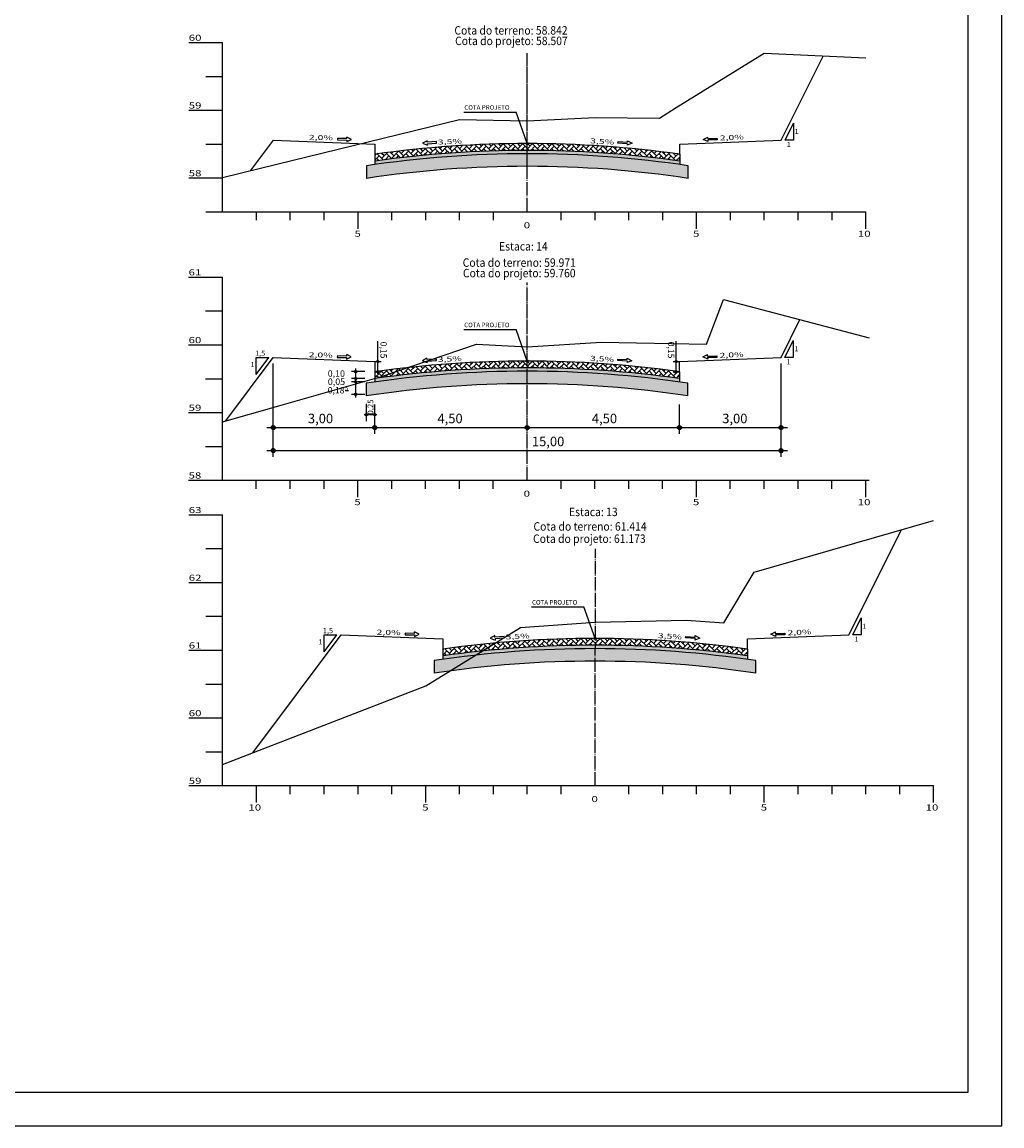
# Model space of a CAD drawing. Units: millimetres. Extents: x 5824 to 16075, y 5196 to 5871.
# Drawn here: x 15786 to 16075, y 5196 to 5522 of the extents above; entities that cross this region are included whole.
import ezdxf
from ezdxf.enums import TextEntityAlignment as Align

# ---------------------------------------------------------------- set-up
doc = ezdxf.new("R2010")
doc.units = ezdxf.units.MM
for name, pattern in [('CONTINUO', [0]), ('LIN0', [0]), ('TRACO-PONTO', [4.7, 4, -0.35, 0, -0.35])]:
    doc.linetypes.add(name, pattern=pattern)
for name, color, linetype in [('GABARITOS', 7, 'Continuous'), ('PAVIMENTAÇÃO', 7, 'Continuous'), ('PRANCHAS', 7, 'LIN0'), ('SEÇÕES TRANSVERSAIS DAS VIAS', 7, 'CONTINUO'), ('TG', 7, 'CONTINUO')]:
    doc.layers.add(name, color=color, linetype=linetype)
doc.styles.add('ROMANS', font='romans', dxfattribs={"height": 0.2})
doc.styles.add('SECTIP', font='ARIAL.TTF', dxfattribs={"width": 1.3, "height": 2.1})

msp = doc.modelspace()

# ---------------------------------------------------------------- hatches: boundary and pattern name
at = {"layer": 'GABARITOS'}
h = msp.add_hatch(dxfattribs=at)
h.set_pattern_fill('ANSI31', color=8, scale=0.006, style=0)
h.set_pattern_definition([(45, (15747.613188, 5384.323886), (-0.0134703842, 0.0134703842), [])])
h.paths.add_polyline_path([(15891.34, 5422.22, 1), (15890.74, 5422.22, 1)])
h = msp.add_hatch(dxfattribs=at)
h.set_pattern_fill('ANSI31', color=8, scale=0.006, style=0)
h.set_pattern_definition([(45, (15835.720273, 5384.323886), (-0.0134703842, 0.0134703842), [])])
h.paths.add_polyline_path([(15979.45, 5422.22, 1), (15978.85, 5422.22, 1)])
at = {"layer": 'GABARITOS', "linetype": 'LIN0'}
h = msp.add_hatch(dxfattribs=at)
h.set_pattern_fill('ANSI31', color=8, scale=0.006, style=0)
h.set_pattern_definition([(45, (15741.072358, 5381.332428), (-0.0134703842, 0.0134703842), [])])
h.paths.add_polyline_path([(15884.8, 5419.23, 1), (15884.2, 5419.23, 1)])
at = {"layer": 'GABARITOS'}
h = msp.add_hatch(dxfattribs=at)
h.set_pattern_fill('ANSI31', color=8, scale=0.006, style=0)
h.set_pattern_definition([(45, (15747.612289, 5381.323886), (-0.0134703842, 0.0134703842), [])])
h.paths.add_polyline_path([(15891.34, 5419.22, 1), (15890.74, 5419.22, 1)])
h = msp.add_hatch(dxfattribs=at)
h.set_pattern_fill('ANSI31', color=8, scale=0.006, style=0)
h.set_pattern_definition([(45, (15835.719373, 5381.323886), (-0.0134703842, 0.0134703842), [])])
h.paths.add_polyline_path([(15979.45, 5419.22, 1), (15978.85, 5419.22, 1)])
at = {"layer": 'GABARITOS', "linetype": 'LIN0'}
h = msp.add_hatch(dxfattribs=at)
h.set_pattern_fill('ANSI31', color=8, scale=0.006, style=0)
h.set_pattern_definition([(45, (15741.072358, 5379.332428), (-0.0134703842, 0.0134703842), [])])
h.paths.add_polyline_path([(15884.8, 5417.23, 1), (15884.2, 5417.23, 1)])
h = msp.add_hatch(dxfattribs=at)
h.set_pattern_fill('ANSI31', color=8, scale=0.006, style=0)
h.set_pattern_definition([(45, (15741.072358, 5378.332428), (-0.0134703842, 0.0134703842), [])])
h.paths.add_polyline_path([(15884.8, 5416.23, 1), (15884.2, 5416.23, 1)])
h = msp.add_hatch(dxfattribs=at)
h.set_pattern_fill('ANSI31', color=8, scale=0.006, style=0)
h.set_pattern_definition([(45, (15741.072358, 5374.632428), (-0.0134703842, 0.0134703842), [])])
h.paths.add_polyline_path([(15884.8, 5412.53, 1), (15884.2, 5412.53, 1)])
h = msp.add_hatch(dxfattribs=at)
h.set_pattern_fill('ANSI31', color=8, scale=0.006, style=0)
h.set_pattern_definition([(45, (15744.22041, 5368.628714), (-0.0134703842, 0.0134703842), [])])
h.paths.add_polyline_path([(15887.95, 5406.53, 1), (15887.35, 5406.53, 1)])
h = msp.add_hatch(dxfattribs=at)
h.set_pattern_fill('ANSI31', color=8, scale=0.006, style=0)
h.set_pattern_definition([(45, (15746.72211, 5368.628714), (-0.0134703842, 0.0134703842), [])])
h.paths.add_polyline_path([(15890.45, 5406.53, 1), (15889.85, 5406.53, 1)])
at = {"layer": 'GABARITOS'}
h = msp.add_hatch(dxfattribs=at)
h.set_pattern_fill('ANSI31', color=8, scale=0.012, style=0)
h.set_pattern_definition([(45, (15573.296123, 5326.92318), (-0.0269407684, 0.0269407684), [])])
h.paths.add_polyline_path([(15860.75, 5402.72, 1), (15859.55, 5402.72, 1)])
h = msp.add_hatch(dxfattribs=at)
h.set_pattern_fill('ANSI31', color=8, scale=0.012, style=0)
h.set_pattern_definition([(45, (15603.296123, 5326.92318), (-0.0269407684, 0.0269407684), [])])
h.paths.add_polyline_path([(15890.75, 5402.72, 1), (15889.55, 5402.72, 1)])
h = msp.add_hatch(dxfattribs=at)
h.set_pattern_fill('ANSI31', color=8, scale=0.012, style=0)
h.set_pattern_definition([(45, (15648.296123, 5326.92318), (-0.0269407684, 0.0269407684), [])])
h.paths.add_polyline_path([(15935.75, 5402.72, 1), (15934.55, 5402.72, 1)])
h = msp.add_hatch(dxfattribs=at)
h.set_pattern_fill('ANSI31', color=8, scale=0.012, style=0)
h.set_pattern_definition([(45, (15693.296123, 5326.92318), (-0.0269407684, 0.0269407684), [])])
h.paths.add_polyline_path([(15980.75, 5402.72, 1), (15979.55, 5402.72, 1)])
h = msp.add_hatch(dxfattribs=at)
h.set_pattern_fill('ANSI31', color=8, scale=0.012, style=0)
h.set_pattern_definition([(45, (15723.296123, 5326.92318), (-0.0269407684, 0.0269407684), [])])
h.paths.add_polyline_path([(16010.75, 5402.72, 1), (16009.55, 5402.72, 1)])
h = msp.add_hatch(dxfattribs=at)
h.set_pattern_fill('ANSI31', color=8, scale=0.012, style=0)
h.set_pattern_definition([(45, (15573.296123, 5320.13039), (-0.0269407684, 0.0269407684), [])])
h.paths.add_polyline_path([(15860.75, 5395.93, 1), (15859.55, 5395.93, 1)])
h = msp.add_hatch(dxfattribs=at)
h.set_pattern_fill('ANSI31', color=8, scale=0.012, style=0)
h.set_pattern_definition([(45, (15723.296123, 5320.13039), (-0.0269407684, 0.0269407684), [])])
h.paths.add_polyline_path([(16010.75, 5395.93, 1), (16009.55, 5395.93, 1)])
at = {"layer": 'PAVIMENTAÇÃO'}
h = msp.add_hatch(dxfattribs=at)
h.set_pattern_fill('AR-HBONE', color=140, scale=0.01, style=0)
h.set_pattern_definition([(45, (8104.492, 306.7179), (1e-16, 1.43684098), [3.048, -1.016]), (135, (8105.2104, 307.4364), (1e-16, 1.43684098), [3.048, -1.016])])
h.paths.add_polyline_path([(15890.2, 5483.45), (15890.2, 5481.43, -0.070215), (15980.2, 5481.43), (15980.2, 5483.45, 0.069778)])
h = msp.add_hatch(dxfattribs=at)
h.set_pattern_fill('AR-SAND', color=140, scale=0.03, style=0)
h.set_pattern_definition([(37.5, (8104.492, 234.4575), (-0.04800094, 1.46823971), [0, -1.15824, 0, -1.2954, 0, -1.23825]), (7.5, (8104.492, 234.4575), (1.34856985, 2.1504753), [0, -0.62484, 0, -1.04394, 0, -0.40005]), (327.5, (8103.5547, 234.4575), (2.37297711, 0.00431155), [0, -0.381, 0, -1.3716, 0, -1.7907]), (317.5, (8103.5547, 234.4575), (2.29066936, 0.66878797), [0, -0.1905, 0, -0.89916, 0, -1.0287])])
h.paths.add_polyline_path([(15890.2, 5481.43), (15890.2, 5480.42, -0.070436), (15980.2, 5480.42), (15980.2, 5481.43, 0.070215)])
at = {"layer": 'PAVIMENTAÇÃO', "linetype": 'Continuous'}
h = msp.add_hatch(dxfattribs=at)
h.set_pattern_fill('AR-SAND', color=30, scale=0.02, style=0)
h.set_pattern_definition([(37.5, (7916.0655, -123.9165), (-0.032000626, 0.978826475), [0, -0.77216, 0, -0.8636, 0, -0.8255]), (7.5, (7916.0655, -123.9165), (0.89904657, 1.4336502), [0, -0.41656, 0, -0.69596, 0, -0.2667]), (327.5, (7915.4406, -123.9165), (1.58198474, 0.00287437), [0, -0.254, 0, -0.9144, 0, -1.1938]), (317.5, (7915.4406, -123.9165), (1.5271129, 0.44585865), [0, -0.127, 0, -0.59944, 0, -0.6858])])
h.paths.add_polyline_path([(15887.7, 5480.05), (15887.7, 5476.31, -0.075269), (15982.7, 5476.31), (15982.7, 5480.05, 0.074392)])
at = {"layer": 'PAVIMENTAÇÃO'}
h = msp.add_hatch(dxfattribs=at)
h.set_pattern_fill('AR-HBONE', color=140, scale=0.01, style=0)
h.set_pattern_definition([(45, (8104.4442, 242.4947), (1e-16, 1.43684098), [3.048, -1.016]), (135, (8105.1626, 243.2131), (1e-16, 1.43684098), [3.048, -1.016])])
h.paths.add_polyline_path([(15890.15, 5419.22), (15890.15, 5417.2, -0.070215), (15980.15, 5417.2), (15980.15, 5419.22, 0.069778)])
at = {"layer": 'PAVIMENTAÇÃO', "linetype": 'Continuous'}
h = msp.add_hatch(dxfattribs=at)
h.set_pattern_fill('AR-SAND', color=30, scale=0.02, style=0)
h.paths.add_polyline_path([(15887.65, 5415.83), (15887.65, 5412.09, -0.075269), (15982.65, 5412.09), (15982.65, 5415.83, 0.074392)])
at = {"layer": 'PAVIMENTAÇÃO'}
h = msp.add_hatch(dxfattribs=at)
h.set_pattern_fill('AR-SAND', color=140, scale=0.03, style=0)
h.set_pattern_definition([(37.5, (8104.4442, 170.2342), (-0.04800094, 1.46823971), [0, -1.15824, 0, -1.2954, 0, -1.23825]), (7.5, (8104.4442, 170.2342), (1.34856985, 2.1504753), [0, -0.62484, 0, -1.04394, 0, -0.40005]), (327.5, (8103.5069, 170.2342), (2.37297711, 0.00431155), [0, -0.381, 0, -1.3716, 0, -1.7907]), (317.5, (8103.507, 170.2342), (2.29066936, 0.66878797), [0, -0.1905, 0, -0.89916, 0, -1.0287])])
h.paths.add_polyline_path([(15890.15, 5417.2), (15890.15, 5416.19, -0.070436), (15980.15, 5416.19), (15980.15, 5417.2, 0.070215)])
h = msp.add_hatch(dxfattribs=at)
h.set_pattern_fill('AR-HBONE', color=140, scale=0.01, style=0)
h.set_pattern_definition([(45, (8124.492, 160.5544), (1e-16, 1.43684098), [3.048, -1.016]), (135, (8125.2104, 161.2729), (1e-16, 1.43684098), [3.048, -1.016])])
h.paths.add_polyline_path([(15910.2, 5337.28), (15910.2, 5335.26, -0.070215), (16000.2, 5335.26), (16000.2, 5337.28, 0.069778)])
h = msp.add_hatch(dxfattribs=at)
h.set_pattern_fill('AR-SAND', color=140, scale=0.03, style=0)
h.set_pattern_definition([(37.5, (8124.492, 88.294), (-0.04800094, 1.46823971), [0, -1.15824, 0, -1.2954, 0, -1.23825]), (7.5, (8124.492, 88.294), (1.34856985, 2.1504753), [0, -0.62484, 0, -1.04394, 0, -0.40005]), (327.5, (8123.5547, 88.294), (2.37297711, 0.00431155), [0, -0.381, 0, -1.3716, 0, -1.7907]), (317.5, (8123.5547, 88.294), (2.29066936, 0.66878797), [0, -0.1905, 0, -0.89916, 0, -1.0287])])
h.paths.add_polyline_path([(15910.2, 5335.26), (15910.2, 5334.25, -0.070436), (16000.2, 5334.25), (16000.2, 5335.26, 0.070215)])
at = {"layer": 'PAVIMENTAÇÃO', "linetype": 'Continuous'}
h = msp.add_hatch(dxfattribs=at)
h.set_pattern_fill('AR-SAND', color=30, scale=0.02, style=0)
h.set_pattern_definition([(37.5, (7936.0655, -270.08), (-0.032000626, 0.978826475), [0, -0.77216, 0, -0.8636, 0, -0.8255]), (7.5, (7936.0655, -270.08), (0.89904657, 1.4336502), [0, -0.41656, 0, -0.69596, 0, -0.2667]), (327.5, (7935.4406, -270.08), (1.58198474, 0.00287437), [0, -0.254, 0, -0.9144, 0, -1.1938]), (317.5, (7935.4406, -270.08), (1.5271129, 0.44585865), [0, -0.127, 0, -0.59944, 0, -0.6858])])
h.paths.add_polyline_path([(15907.7, 5333.89), (15907.7, 5330.15, -0.075269), (16002.7, 5330.15), (16002.7, 5333.89, 0.074392)])

# ---------------------------------------------------------------- linework, layer by layer
at = {"layer": 'GABARITOS', "color": 51, "linetype": 'Continuous'}
for p, q in [((15916.45, 5495.91), (15931.92, 5495.91)), ((15935.2, 5486.59), (15931.92, 5495.91)), ((16011.31, 5487.65), (16013.81, 5492.65)), ((16013.81, 5492.65), (16013.81, 5487.65)), ((15879.14, 5488.13), (15879.13, 5487.69)), ((15879.13, 5487.69), (15881.89, 5487.63)), ((15881.9, 5488.07), (15879.14, 5488.13)), ((15881.88, 5487.18), (15883.27, 5487.82)), ((15881.89, 5487.63), (15881.88, 5487.18)), ((15881.9, 5488.07), (15881.91, 5488.51)), ((15883.27, 5487.82), (15881.91, 5488.51)), ((15987.12, 5487.82), (15988.48, 5488.51)), ((15988.51, 5487.18), (15987.12, 5487.82)), ((15988.49, 5488.07), (15988.48, 5488.51)), ((15988.49, 5488.07), (15991.25, 5488.13)), ((15991.26, 5487.69), (15988.5, 5487.63)), ((15988.5, 5487.63), (15988.51, 5487.18)), ((15991.25, 5488.13), (15991.26, 5487.69)), ((16013.81, 5487.65), (16011.31, 5487.65)), ((15905.61, 5487.44), (15904.27, 5486.7)), ((15904.27, 5486.7), (15905.69, 5486.12)), ((15905.64, 5487), (15905.61, 5487.44)), ((15908.39, 5487.17), (15905.64, 5487)), ((15905.66, 5486.56), (15908.42, 5486.73)), ((15905.66, 5486.56), (15905.69, 5486.12)), ((15908.42, 5486.73), (15908.39, 5487.17)), ((15961.97, 5486.73), (15962, 5487.17)), ((15964.73, 5486.56), (15961.97, 5486.73)), ((15962, 5487.17), (15964.76, 5487)), ((15966.12, 5486.7), (15964.7, 5486.12)), ((15964.73, 5486.56), (15964.7, 5486.12)), ((15964.76, 5487), (15964.78, 5487.44)), ((15964.78, 5487.44), (15966.12, 5486.7)), ((15916.4, 5431.68), (15931.87, 5431.68)), ((15935.15, 5422.36), (15931.87, 5431.68)), ((16011.27, 5423.42), (16013.77, 5428.42)), ((16013.77, 5428.42), (16013.77, 5423.42)), ((15855.15, 5418.42), (15855.15, 5423.42)), ((15855.15, 5418.42), (15858.9, 5423.42)), ((15855.15, 5423.42), (15858.9, 5423.42)), ((15879.09, 5423.9), (15879.08, 5423.46)), ((15879.08, 5423.46), (15881.84, 5423.4)), ((15881.85, 5423.84), (15879.09, 5423.9)), ((15881.83, 5422.96), (15883.22, 5423.59)), ((15881.84, 5423.4), (15881.83, 5422.96)), ((15881.85, 5423.84), (15881.86, 5424.28)), ((15883.22, 5423.59), (15881.86, 5424.28)), ((15905.56, 5423.22), (15904.22, 5422.47)), ((15904.22, 5422.47), (15905.64, 5421.9)), ((15905.59, 5422.78), (15905.56, 5423.22)), ((15908.34, 5422.95), (15905.59, 5422.78)), ((15905.61, 5422.34), (15908.37, 5422.51)), ((15905.61, 5422.34), (15905.64, 5421.9)), ((15908.37, 5422.51), (15908.34, 5422.95)), ((15961.93, 5422.51), (15961.95, 5422.95)), ((15964.68, 5422.34), (15961.93, 5422.51)), ((15961.95, 5422.95), (15964.71, 5422.78)), ((15966.07, 5422.47), (15964.65, 5421.9)), ((15964.68, 5422.34), (15964.65, 5421.9)), ((15964.71, 5422.78), (15964.74, 5423.22)), ((15964.74, 5423.22), (15966.07, 5422.47)), ((15987.07, 5423.59), (15988.44, 5424.28)), ((15988.47, 5422.96), (15987.07, 5423.59)), ((15988.45, 5423.84), (15988.44, 5424.28)), ((15988.45, 5423.84), (15991.21, 5423.9)), ((15991.22, 5423.46), (15988.46, 5423.4)), ((15988.46, 5423.4), (15988.47, 5422.96)), ((15991.21, 5423.9), (15991.22, 5423.46)), ((16013.77, 5423.42), (16011.27, 5423.42)), ((15936.45, 5349.74), (15951.92, 5349.74)), ((15955.2, 5340.42), (15951.92, 5349.74)), ((16031.31, 5341.48), (16033.81, 5346.48)), ((16033.81, 5346.48), (16033.81, 5341.48)), ((15875.2, 5336.48), (15875.2, 5341.48)), ((15875.2, 5336.48), (15878.95, 5341.48)), ((15875.2, 5341.48), (15878.95, 5341.48)), ((15899.14, 5341.96), (15899.13, 5341.52)), ((15899.13, 5341.52), (15901.89, 5341.46)), ((15901.9, 5341.9), (15899.14, 5341.96)), ((15901.88, 5341.02), (15903.27, 5341.65)), ((15901.89, 5341.46), (15901.88, 5341.02)), ((15901.9, 5341.9), (15901.91, 5342.34)), ((15903.27, 5341.65), (15901.91, 5342.34)), ((15925.61, 5341.28), (15924.27, 5340.53)), ((15925.64, 5340.84), (15925.61, 5341.28)), ((15928.39, 5341.01), (15925.64, 5340.84)), ((15928.42, 5340.57), (15928.39, 5341.01)), ((15981.97, 5340.57), (15982, 5341.01)), ((15982, 5341.01), (15984.76, 5340.84)), ((15984.76, 5340.84), (15984.78, 5341.28)), ((15984.78, 5341.28), (15986.12, 5340.53)), ((16007.12, 5341.65), (16008.48, 5342.34)), ((16008.51, 5341.02), (16007.12, 5341.65)), ((16008.49, 5341.9), (16008.48, 5342.34)), ((16008.49, 5341.9), (16011.25, 5341.96)), ((16011.26, 5341.52), (16008.5, 5341.46)), ((16008.5, 5341.46), (16008.51, 5341.02)), ((16011.25, 5341.96), (16011.26, 5341.52)), ((16033.81, 5341.48), (16031.31, 5341.48)), ((15924.27, 5340.53), (15925.69, 5339.96)), ((15925.66, 5340.4), (15928.42, 5340.57)), ((15925.66, 5340.4), (15925.69, 5339.96)), ((15984.73, 5340.4), (15981.97, 5340.57)), ((15986.12, 5340.53), (15984.7, 5339.96)), ((15984.73, 5340.4), (15984.7, 5339.96))]:
    msp.add_line(p, q, dxfattribs=at)
at = {"layer": 'GABARITOS', "color": 8, "linetype": 'LIN0'}
for p, q in [((15891.04, 5418.54), (15891.04, 5428.26)), ((15979.15, 5418.54), (15979.15, 5428.26)), ((15860.15, 5394.07), (15860.15, 5421.66)), ((15887.22, 5419.23), (15883.26, 5419.23)), ((15884.5, 5420.14), (15884.5, 5411.61)), ((16010.15, 5394.07), (16010.15, 5421.66)), ((15887.22, 5417.23), (15883.26, 5417.23)), ((15887.22, 5416.23), (15883.26, 5416.23)), ((15887.22, 5412.53), (15883.26, 5412.53)), ((15887.65, 5409.73), (15887.65, 5404.59)), ((15890.15, 5400.84), (15890.15, 5409.53)), ((15980.15, 5400.84), (15980.15, 5409.53)), ((15887.01, 5406.53), (15890.73, 5406.53)), ((15858.27, 5402.72), (16012.02, 5402.72)), ((15858.27, 5395.93), (16012.02, 5395.93))]:
    msp.add_line(p, q, dxfattribs=at)
at = {"layer": 'GABARITOS', "color": 8, "linetype": 'Continuous'}
for p, q in [((15890.15, 5422.22), (15892.04, 5422.22)), ((15890.15, 5419.22), (15892.04, 5419.22)), ((15978.26, 5422.22), (15980.15, 5422.22)), ((15978.26, 5419.22), (15980.15, 5419.22))]:
    msp.add_line(p, q, dxfattribs=at)
at = {"layer": 'GABARITOS', "color": 42, "linetype": 'LIN0'}
msp.add_line((15881.4, 5413.65), (15882.41, 5413.65), dxfattribs=at)
at = {"layer": 'GABARITOS', "color": 51, "linetype": 'Continuous'}
for centre in [(15935.2, 5486.59), (15935.15, 5422.36), (15955.2, 5340.42)]:
    msp.add_circle(centre, 0.329, dxfattribs=at)
at = {"layer": 'GABARITOS', "color": 8}
for centre, radius in [((15891.04, 5422.22), 0.3), ((15979.15, 5422.22), 0.3), ((15891.04, 5419.22), 0.3), ((15979.15, 5419.22), 0.3), ((15860.15, 5402.72), 0.6), ((15890.15, 5402.72), 0.6), ((15935.15, 5402.72), 0.6), ((15980.15, 5402.72), 0.6), ((16010.15, 5402.72), 0.6), ((15860.15, 5395.93), 0.6), ((16010.15, 5395.93), 0.6)]:
    msp.add_circle(centre, radius, dxfattribs=at)
at = {"layer": 'GABARITOS', "color": 8, "linetype": 'LIN0'}
for centre in [(15884.5, 5419.23), (15884.5, 5417.23), (15884.5, 5416.23), (15884.5, 5412.53), (15887.65, 5406.53), (15890.15, 5406.53)]:
    msp.add_circle(centre, 0.3, dxfattribs=at)
at = {"layer": 'PAVIMENTAÇÃO', "color": 140, "linetype": 'Continuous'}
for p, q in [((15890.2, 5483.45), (15890.2, 5480.42)), ((15980.2, 5483.45), (15980.2, 5480.42)), ((15887.7, 5480.05), (15887.7, 5476.31)), ((15982.7, 5476.31), (15982.7, 5480.05)), ((15890.15, 5419.22), (15890.15, 5416.19)), ((15980.15, 5419.22), (15980.15, 5416.19)), ((15887.65, 5415.83), (15887.65, 5412.09)), ((15982.65, 5412.09), (15982.65, 5415.83)), ((15910.2, 5337.28), (15910.2, 5334.25)), ((16000.2, 5337.28), (16000.2, 5334.25)), ((15907.7, 5333.89), (15907.7, 5330.15)), ((16002.7, 5330.15), (16002.7, 5333.89))]:
    msp.add_line(p, q, dxfattribs=at)
for centre, radius, start, end in [((15935.2, 5162.57), 322.02, 81.9671, 98.0329), ((15935.2, 5162.57), 321.02, 81.491, 98.509), ((15935.2, 5162.57), 317.32, 81.391, 98.609), ((15935.15, 5098.34), 321.02, 81.491, 98.509), ((15935.15, 5098.34), 322.02, 81.9671, 98.0329), ((15935.15, 5098.34), 317.32, 81.391, 98.609), ((15955.2, 5016.4), 322.02, 81.9671, 98.0329), ((15955.2, 5016.4), 321.02, 81.491, 98.509), ((15955.2, 5016.4), 317.32, 81.391, 98.609)]:
    msp.add_arc(centre, radius, start, end, dxfattribs=at)
at = {"layer": 'PRANCHAS', "color": 8}
msp.add_lwpolyline([(15234.38, 5196.43), (16075.38, 5196.43), (16075.38, 5790.43), (15234.38, 5790.43)], close=True, dxfattribs=at)
at = {"layer": 'PRANCHAS', "color": 3}
msp.add_lwpolyline([(15259.38, 5206.43), (16065.38, 5206.43), (16065.38, 5780.43), (15259.38, 5780.43), (15259.38, 5206.43)], dxfattribs=at)
at = {"layer": 'SEÇÕES TRANSVERSAIS DAS VIAS', "color": 3, "linetype": 'CONTINUO'}
for p, q in [((16010.2, 5487.65), (16010.2, 5487.65)), ((15890.2, 5486.45), (15890.2, 5483.45)), ((15890.2, 5483.45), (15890.2, 5483.45)), ((15980.2, 5483.45), (15980.2, 5483.45)), ((16010.15, 5423.42), (16010.15, 5423.42)), ((15890.15, 5419.22), (15890.15, 5419.22)), ((15890.15, 5419.22), (15890.15, 5419.22)), ((15890.15, 5419.22), (15890.15, 5419.22)), ((15890.15, 5419.22), (15890.15, 5419.22)), ((15890.15, 5419.22), (15890.15, 5419.22)), ((15980.15, 5419.22), (15980.15, 5419.22)), ((15980.15, 5419.22), (15980.15, 5419.22)), ((15980.15, 5419.22), (15980.15, 5419.22)), ((15980.15, 5419.22), (15980.15, 5419.22)), ((15980.15, 5419.22), (15980.15, 5419.22)), ((15980.15, 5419.22), (15980.15, 5419.22)), ((15880.2, 5341.48), (15880.2, 5341.48)), ((16030.2, 5341.48), (16030.2, 5341.48)), ((15910.2, 5337.28), (15910.2, 5337.28)), ((16000.2, 5337.28), (16000.2, 5337.28))]:
    msp.add_line(p, q, dxfattribs=at)
at = {"layer": 'SEÇÕES TRANSVERSAIS DAS VIAS', "color": 4, "linetype": 'CONTINUO', "flags": 128}
for points in [[(15835.2, 5516.45), (15845.2, 5516.45)], [(15835.15, 5447.16), (15845.15, 5447.16)]]:
    msp.add_lwpolyline(points, dxfattribs=at)
at = {"layer": 'SEÇÕES TRANSVERSAIS DAS VIAS', "color": 4, "linetype": 'TRACO-PONTO', "flags": 128}
for points in [[(15935.2, 5476.29), (15935.2, 5513.29)], [(15935.15, 5392.1), (15935.15, 5445.52)]]:
    msp.add_lwpolyline(points, dxfattribs=at)
at = {"layer": 'SEÇÕES TRANSVERSAIS DAS VIAS', "color": 3, "linetype": 'CONTINUO'}
for centre in [(15935.2, 5162.57), (15935.15, 5098.34), (15955.2, 5016.4)]:
    msp.add_arc(centre, 324.02, 82.017, 97.983, dxfattribs=at)
at = {"layer": 'TG', "color": 3, "linetype": 'CONTINUO'}
for p, q in [((16010.2, 5487.65), (16022.61, 5512.47)), ((15853.4, 5478.59), (15860.2, 5487.65)), ((15860.2, 5487.65), (15860.2, 5487.65)), ((15860.2, 5487.65), (15890.2, 5486.45)), ((15980.2, 5486.45), (16010.2, 5487.65)), ((16010.2, 5487.65), (16010.2, 5487.65)), ((15890.2, 5486.45), (15890.2, 5483.45)), ((15980.2, 5483.45), (15980.2, 5486.45)), ((15890.2, 5483.45), (15890.2, 5483.45)), ((15980.2, 5483.45), (15980.2, 5483.45)), ((16010.15, 5423.42), (16015.73, 5434.6)), ((15846.12, 5404.72), (15860.15, 5423.42)), ((15860.15, 5423.42), (15860.15, 5423.42)), ((15860.15, 5423.42), (15890.15, 5422.22)), ((15980.15, 5422.22), (16010.15, 5423.42)), ((16010.15, 5423.42), (16010.15, 5423.42)), ((15890.15, 5422.22), (15890.15, 5419.22)), ((15890.15, 5419.22), (15890.15, 5419.22)), ((15980.15, 5419.22), (15980.15, 5422.22)), ((15980.15, 5419.22), (15980.15, 5419.22)), ((16030.2, 5341.48), (16045.72, 5372.52)), ((15854.09, 5306.68), (15880.2, 5341.48)), ((15880.2, 5341.48), (15880.2, 5341.48)), ((15880.2, 5341.48), (15910.2, 5340.28)), ((16000.2, 5340.28), (16030.2, 5341.48)), ((16030.2, 5341.48), (16030.2, 5341.48)), ((15910.2, 5340.28), (15910.2, 5337.28)), ((16000.2, 5337.28), (16000.2, 5340.28)), ((15910.2, 5337.28), (15910.2, 5337.28)), ((16000.2, 5337.28), (16000.2, 5337.28))]:
    msp.add_line(p, q, dxfattribs=at)
at = {"layer": 'TG', "color": 4, "linetype": 'CONTINUO', "flags": 128}
for points in [[(15845.2, 5466.45), (15845.2, 5516.45)], [(15840.2, 5506.45), (15845.2, 5506.45)], [(15835.2, 5496.45), (15845.2, 5496.45)], [(15840.2, 5486.45), (15845.2, 5486.45)], [(15835.2, 5476.45), (15845.2, 5476.45)], [(15840.2, 5466.45), (15845.2, 5466.45)], [(15845.2, 5466.45), (16035.2, 5466.45)], [(15855.2, 5463.95), (15855.2, 5466.45)], [(15865.2, 5463.95), (15865.2, 5466.45)], [(15875.2, 5463.95), (15875.2, 5466.45)], [(15885.2, 5461.45), (15885.2, 5466.45)], [(15895.2, 5463.95), (15895.2, 5466.45)], [(15905.2, 5463.95), (15905.2, 5466.45)], [(15915.2, 5463.95), (15915.2, 5466.45)], [(15925.2, 5463.95), (15925.2, 5466.45)], [(15945.2, 5463.95), (15945.2, 5466.45)], [(15955.2, 5463.95), (15955.2, 5466.45)], [(15965.2, 5463.95), (15965.2, 5466.45)], [(15975.2, 5463.95), (15975.2, 5466.45)], [(15985.2, 5461.45), (15985.2, 5466.45)], [(15995.2, 5463.95), (15995.2, 5466.45)], [(16005.2, 5463.95), (16005.2, 5466.45)], [(16015.2, 5463.95), (16015.2, 5466.45)], [(16025.2, 5463.95), (16025.2, 5466.45)], [(16035.2, 5461.45), (16035.2, 5466.45)], [(15845.15, 5387.16), (15845.15, 5447.16)], [(15840.15, 5437.16), (15845.15, 5437.16)], [(15835.15, 5427.16), (15845.15, 5427.16)], [(15840.15, 5417.16), (15845.15, 5417.16)], [(15835.15, 5407.16), (15845.15, 5407.16)], [(15840.15, 5397.16), (15845.15, 5397.16)], [(15835.15, 5387.16), (15845.15, 5387.16)], [(15845.15, 5387.16), (16036.15, 5387.16)], [(15855.15, 5384.66), (15855.15, 5387.16)], [(15865.15, 5384.66), (15865.15, 5387.16)], [(15875.15, 5384.66), (15875.15, 5387.16)], [(15885.15, 5382.16), (15885.15, 5387.16)], [(15895.15, 5384.66), (15895.15, 5387.16)], [(15905.15, 5384.66), (15905.15, 5387.16)], [(15915.15, 5384.66), (15915.15, 5387.16)], [(15925.15, 5384.66), (15925.15, 5387.16)], [(15945.15, 5384.66), (15945.15, 5387.16)], [(15955.15, 5384.66), (15955.15, 5387.16)], [(15965.15, 5384.66), (15965.15, 5387.16)], [(15975.15, 5384.66), (15975.15, 5387.16)], [(15985.15, 5382.16), (15985.15, 5387.16)], [(15995.15, 5384.66), (15995.15, 5387.16)], [(16005.15, 5384.66), (16005.15, 5387.16)], [(16015.15, 5384.66), (16015.15, 5387.16)], [(16025.15, 5384.66), (16025.15, 5387.16)], [(16035.15, 5382.16), (16035.15, 5387.16)], [(15835.2, 5376.96), (15845.2, 5376.96)], [(15845.2, 5296.96), (15845.2, 5376.96)], [(15840.2, 5366.96), (15845.2, 5366.96)], [(15835.2, 5356.96), (15845.2, 5356.96)], [(15840.2, 5346.96), (15845.2, 5346.96)], [(15835.2, 5336.96), (15845.2, 5336.96)], [(15840.2, 5326.96), (15845.2, 5326.96)], [(15835.2, 5316.96), (15845.2, 5316.96)], [(15840.2, 5306.96), (15845.2, 5306.96)], [(15835.2, 5296.96), (15845.2, 5296.96)], [(15845.2, 5296.96), (16055.2, 5296.96)], [(15855.2, 5291.96), (15855.2, 5296.96)], [(15865.2, 5294.46), (15865.2, 5296.96)], [(15875.2, 5294.46), (15875.2, 5296.96)], [(15885.2, 5294.46), (15885.2, 5296.96)], [(15895.2, 5294.46), (15895.2, 5296.96)], [(15905.2, 5291.96), (15905.2, 5296.96)], [(15915.2, 5294.46), (15915.2, 5296.96)], [(15925.2, 5294.46), (15925.2, 5296.96)], [(15935.2, 5294.46), (15935.2, 5296.96)], [(15945.2, 5294.46), (15945.2, 5296.96)], [(15965.2, 5294.46), (15965.2, 5296.96)], [(15975.2, 5294.46), (15975.2, 5296.96)], [(15985.2, 5294.46), (15985.2, 5296.96)], [(15995.2, 5294.46), (15995.2, 5296.96)], [(16005.2, 5291.96), (16005.2, 5296.96)], [(16015.2, 5294.46), (16015.2, 5296.96)], [(16025.2, 5294.46), (16025.2, 5296.96)], [(16035.2, 5294.46), (16035.2, 5296.96)], [(16045.2, 5294.46), (16045.2, 5296.96)], [(16055.2, 5291.96), (16055.2, 5296.96)]]:
    msp.add_lwpolyline(points, dxfattribs=at)
at = {"layer": 'TG', "color": 7, "linetype": 'CONTINUO', "flags": 128}
for points in [[(15845.2, 5476.59), (15861.2, 5480.49), (15915.2, 5493.69), (15935.2, 5493.29), (15955.2, 5494.29), (15974.2, 5494.09), (15979.2, 5497.29), (16005.2, 5513.29), (16035.2, 5511.89)], [(15845.15, 5404.44), (15861.85, 5409.18), (15892.15, 5417.78), (15920.15, 5427.36), (15935.15, 5426.58), (15957.15, 5427.98), (15988.15, 5427.38), (15993.15, 5440.58), (16036.15, 5429.18)], [(15845.2, 5303.24), (15905.2, 5326.44), (15933.2, 5343.64), (15955.2, 5345.24), (15982.2, 5345.84), (15993.2, 5345.04), (16002.2, 5360.04), (16055.2, 5375.24)]]:
    msp.add_lwpolyline(points, dxfattribs=at)
at = {"layer": 'TG', "color": 4, "linetype": 'TRACO-PONTO', "flags": 128}
for points in [[(15935.2, 5466.45), (15935.2, 5513.29)], [(15935.15, 5387.16), (15935.15, 5440.58)], [(15955.2, 5296.96), (15955.36, 5366.92)]]:
    msp.add_lwpolyline(points, dxfattribs=at)

# ---------------------------------------------------------------- texts
at = {"layer": 'GABARITOS', "color": 51, "linetype": 'Continuous', "style": 'ROMANS'}
for p in [(15916.6, 5497.26), (15916.55, 5433.03), (15936.6, 5351.09)]:
    msp.add_text('COTA PROJETO', height=1.344, dxfattribs=at).set_placement(p, align=Align.MIDDLE_LEFT)
at = {"layer": 'GABARITOS', "color": 51, "linetype": 'Continuous', "style": 'ROMANS', "width": 1.066113}
for s, p in [('1', (16014.13, 5489.46)), ('1', (16011.81, 5485.61)), ('1', (16014.09, 5425.23)), ('1,5', (15854.76, 5423.91)), ('1', (16011.77, 5421.38)), ('1', (15853.42, 5420.58)), ('1', (16034.13, 5343.29)), ('1,5', (15874.81, 5341.97)), ('1', (16031.81, 5339.44)), ('1', (15873.47, 5338.64))]:
    msp.add_text(s, height=1.5, dxfattribs=at).set_placement(p)
at = {"layer": 'GABARITOS', "color": 51, "linetype": 'Continuous', "style": 'ROMANS', "width": 1.449384}
for s, rotation, p, p2 in [('2,0%', 358.5622, (15870.67, 5487.74), (15877.78, 5487.56)), ('3,5%', 2.7721, (15908.83, 5486.3), (15915.93, 5486.64)), ('3,5%', 356.2551, (15953.73, 5486.72), (15960.83, 5486.25)), ('2,0%', 2.6984, (15992.08, 5487.51), (15999.18, 5487.84)), ('2,0%', 358.5622, (15870.62, 5423.52), (15877.73, 5423.34)), ('3,5%', 2.7721, (15908.78, 5422.07), (15915.89, 5422.42)), ('3,5%', 356.2551, (15953.68, 5422.5), (15960.78, 5422.03)), ('2,0%', 2.6984, (15992.03, 5423.29), (15999.13, 5423.62)), ('2,0%', 358.5622, (15890.67, 5341.58), (15897.78, 5341.4)), ('3,5%', 2.7721, (15928.83, 5340.13), (15935.93, 5340.48)), ('3,5%', 356.2551, (15973.73, 5340.56), (15980.83, 5340.09)), ('2,0%', 2.6984, (16012.08, 5341.35), (16019.18, 5341.68))]:
    msp.add_text(s, height=1.452, rotation=rotation, dxfattribs=at).set_placement(p, p2, align=Align.FIT)
at = {"layer": 'GABARITOS', "color": 42, "linetype": 'LIN0', "style": 'SECTIP'}
for s, height, rotation, p in [('0,15', 1.872, 270, (15892.77, 5428.09)), ('0,15', 1.872, 270, (15977.65, 5428.09)), ('0,25', 1.685, 90, (15888.86, 5406.55))]:
    msp.add_text(s, height=height, rotation=rotation, dxfattribs=at).set_placement(p, align=Align.MIDDLE_LEFT)
for s, height, p in [('0,10', 1.919, (15876.25, 5418.68)), ('0,05', 1.919, (15876.29, 5416.26)), ('0,18', 1.872, (15876.23, 5413.74)), ('5', 1.2, (15881.41, 5414.33)), ('3,00', 2.808, (15870.4, 5405.4)), ('4,50', 2.808, (15908.66, 5405.4)), ('4,50', 2.808, (15954.27, 5405.4)), ('3,00', 2.808, (15992.77, 5405.4)), ('15,00', 2.808, (15936.56, 5398.61))]:
    msp.add_text(s, height=height, dxfattribs=at).set_placement(p, align=Align.MIDDLE_LEFT)
at = {"layer": 'SEÇÕES TRANSVERSAIS DAS VIAS', "color": 1, "style": 'ROMANS'}
for s, height, width, p in [('Cota do terreno: 58.842', 2.5, 0.9, (15913.67, 5518.79)), ('60', 1.8, 1.379039, (15835.2, 5516.95)), ('Cota do projeto: 58.507', 2.5, 0.9, (15913.87, 5515.69)), ('59', 1.8, 1.379039, (15835.2, 5496.95)), ('58', 1.8, 1.379039, (15835.2, 5476.95)), ('0', 1.8, 1.379039, (15934.15, 5461.57)), ('5', 1.8, 1.379039, (15884.15, 5459.07)), ('5', 1.8, 1.379039, (15984.15, 5459.07)), ('10', 1.8, 1.379039, (16032.83, 5459.07)), ('Estaca: 14', 2.5, 0.9, (15926.85, 5455)), ('Cota do terreno: 59.971', 2.5, 0.9, (15916.12, 5450.2)), ('61', 1.8, 1.379039, (15835.15, 5447.66)), ('Cota do projeto: 59.760', 2.5, 0.9, (15916.19, 5447.1)), ('60', 1.8, 1.379039, (15835.15, 5427.66)), ('59', 1.8, 1.379039, (15835.15, 5407.66)), ('58', 1.8, 1.379039, (15835.15, 5387.66)), ('0', 1.8, 1.379039, (15934.11, 5382.29)), ('5', 1.8, 1.379039, (15884.11, 5379.79)), ('5', 1.8, 1.379039, (15984.11, 5379.79)), ('10', 1.8, 1.379039, (16032.79, 5379.79)), ('63', 1.8, 1.379039, (15835.2, 5377.46)), ('Estaca: 13', 2.5, 0.9, (15947.52, 5376.55)), ('Cota do terreno: 61.414', 2.5, 0.9, (15937.02, 5372.26)), ('Cota do projeto: 61.173', 2.5, 0.9, (15936.89, 5368.64)), ('62', 1.8, 1.379039, (15835.2, 5357.46)), ('61', 1.8, 1.379039, (15835.2, 5337.46)), ('60', 1.8, 1.379039, (15835.2, 5317.46)), ('59', 1.8, 1.379039, (15835.2, 5297.46)), ('0', 1.8, 1.379039, (15954.15, 5292.09)), ('10', 1.8, 1.379039, (15852.83, 5289.59)), ('5', 1.8, 1.379039, (15904.15, 5289.59)), ('5', 1.8, 1.379039, (16004.15, 5289.59)), ('10', 1.8, 1.379039, (16052.83, 5289.59))]:
    msp.add_text(s, height=height, dxfattribs=dict(at, width=width)).set_placement(p)

doc.saveas('drawing.dxf')
